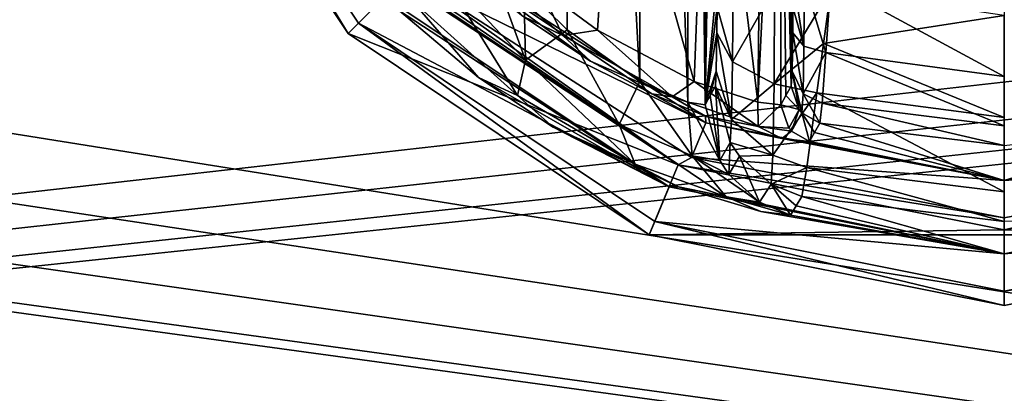
# Model space of a CAD drawing. Units: millimetres. Extents: x -250 to 250, y -1239 to 320.
# Drawn here: x 36 to 62, y 190 to 200 of the extents above; entities that cross this region are included whole.
import ezdxf

# ---------------------------------------------------------------- set-up
doc = ezdxf.new("R2010")
doc.units = ezdxf.units.MM
doc.header["$LTSCALE"] = 40.183422
for name, color, linetype in [('1667', 7, 'CONTINUOUS'), ('1668', 7, 'CONTINUOUS'), ('1669', 7, 'CONTINUOUS'), ('1671', 7, 'CONTINUOUS'), ('1678', 7, 'CONTINUOUS'), ('1679', 7, 'CONTINUOUS'), ('1680', 7, 'CONTINUOUS'), ('1682', 7, 'CONTINUOUS'), ('1683', 7, 'CONTINUOUS'), ('1689', 7, 'CONTINUOUS'), ('1698', 7, 'CONTINUOUS'), ('1699', 7, 'CONTINUOUS'), ('1700', 7, 'CONTINUOUS'), ('1707', 7, 'CONTINUOUS'), ('1708', 7, 'CONTINUOUS'), ('1709', 7, 'CONTINUOUS'), ('1711', 7, 'CONTINUOUS'), ('1717', 7, 'CONTINUOUS'), ('1718', 7, 'CONTINUOUS'), ('1748', 7, 'CONTINUOUS'), ('1757', 7, 'CONTINUOUS'), ('1758', 7, 'CONTINUOUS'), ('807', 7, 'CONTINUOUS'), ('862', 7, 'CONTINUOUS')]:
    doc.layers.add(name, color=color, linetype=linetype)

msp = doc.modelspace()

# ---------------------------------------------------------------- linework, layer by layer
at = {"layer": '1667', "color": 7, "linetype": 'Continuous', "true_color": 0xe0f2ff}
for points in [[(44.676, 199.176, 276), (39.364, 207.126, 276), (46.091, 200.591, 276), (44.676, 199.176, 276)], [(53.392, 195.713, 276), (44.676, 199.176, 276), (46.091, 200.591, 276), (53.392, 195.713, 276)], [(52.626, 193.864, 276), (44.676, 199.176, 276), (53.392, 195.713, 276), (52.626, 193.864, 276)], [(62, 194.001, 276), (52.626, 193.864, 276), (53.392, 195.713, 276), (62, 194.001, 276)], [(70.608, 195.713, 276), (71.374, 193.864, 276), (62, 194.001, 276), (70.608, 195.713, 276)], [(71.374, 193.864, 276), (52.626, 193.864, 276), (62, 194.001, 276), (71.374, 193.864, 276)], [(62, 192, 276), (52.626, 193.864, 276), (71.374, 193.864, 276), (62, 192, 276)]]:
    msp.add_3dface(points, dxfattribs=at)
at = {"layer": '1668', "color": 7, "linetype": 'Continuous', "true_color": 0xe0f2ff}
for points in [[(44.948, 199.448, 287), (45.643, 200.143, 287), (39.719, 207.273, 287), (44.948, 199.448, 287)], [(53.149, 195.128, 287), (45.643, 200.143, 287), (44.948, 199.448, 287), (53.149, 195.128, 287)], [(52.773, 194.219, 287), (53.149, 195.128, 287), (44.948, 199.448, 287), (52.773, 194.219, 287)], [(62, 193.367, 287), (53.149, 195.128, 287), (52.773, 194.219, 287), (62, 193.367, 287)], [(70.851, 195.128, 287), (62, 193.367, 287), (71.227, 194.219, 287), (70.851, 195.128, 287)], [(62, 192.384, 287), (62, 193.367, 287), (52.773, 194.219, 287), (62, 192.384, 287)], [(71.227, 194.219, 287), (62, 193.367, 287), (62, 192.384, 287), (71.227, 194.219, 287)]]:
    msp.add_3dface(points, dxfattribs=at)
at = {"layer": '1669', "color": 7, "linetype": 'Continuous', "true_color": 0xe0f2ff}
for points in [[(45.643, 200.143, 287), (53.149, 195.128, 287), (46.03, 199.77, 287.105), (45.643, 200.143, 287)], [(46.03, 199.77, 287.105), (53.149, 195.128, 287), (48.113, 198.012, 287.289), (46.03, 199.77, 287.105)], [(48.113, 198.012, 287.289), (53.149, 195.128, 287), (50.085, 196.706, 287.826), (48.113, 198.012, 287.289)], [(50.085, 196.706, 287.826), (53.149, 195.128, 287), (53.398, 195.131, 289.795), (50.085, 196.706, 287.826)], [(53.149, 195.128, 287), (62, 193.367, 287), (53.398, 195.131, 289.795), (53.149, 195.128, 287)], [(53.398, 195.131, 289.795), (62, 193.367, 287), (55.57, 194.485, 292.65), (53.398, 195.131, 289.795)], [(62, 193.367, 287), (70.851, 195.128, 287), (68.435, 194.486, 292.641), (62, 193.367, 287)], [(56.503, 194.631, 303.696), (62, 193.367, 287), (56.65, 194.875, 311.489), (56.503, 194.631, 303.696)], [(56.65, 194.875, 311.489), (62, 193.367, 287), (62, 194.221, 311.445), (56.65, 194.875, 311.489)], [(62, 193.367, 287), (56.357, 194.389, 295.948), (55.57, 194.485, 292.65), (62, 193.367, 287)], [(56.357, 194.389, 295.948), (62, 193.367, 287), (56.503, 194.631, 303.696), (56.357, 194.389, 295.948)], [(62, 194.221, 311.445), (62, 193.367, 287), (68.435, 194.486, 292.641), (62, 194.221, 311.445)]]:
    msp.add_3dface(points, dxfattribs=at)
at = {"layer": '1671', "color": 7, "linetype": 'Continuous', "true_color": 0xe0f2ff}
for points in [[(39.719, 207.273, 287), (39.364, 207.126, 276), (44.676, 199.176, 276), (39.719, 207.273, 287)], [(44.948, 199.448, 287), (39.719, 207.273, 287), (44.676, 199.176, 276), (44.948, 199.448, 287)], [(44.948, 199.448, 287), (44.676, 199.176, 276), (52.626, 193.864, 276), (44.948, 199.448, 287)], [(52.773, 194.219, 287), (44.948, 199.448, 287), (52.626, 193.864, 276), (52.773, 194.219, 287)], [(52.773, 194.219, 287), (52.626, 193.864, 276), (62, 192, 276), (52.773, 194.219, 287)], [(62, 192.384, 287), (52.773, 194.219, 287), (62, 192, 276), (62, 192.384, 287)], [(71.227, 194.219, 287), (62, 192.384, 287), (71.374, 193.864, 276), (71.227, 194.219, 287)], [(62, 192.384, 287), (62, 192, 276), (71.374, 193.864, 276), (62, 192.384, 287)]]:
    msp.add_3dface(points, dxfattribs=at)
at = {"layer": '1678', "color": 7, "linetype": 'Continuous', "true_color": 0xe0f2ff}
for points in [[(52.378, 235.087, 291.793), (53.64, 197.363, 293.696), (53.64, 235.637, 293.696), (52.378, 235.087, 291.793)], [(53.64, 235.637, 293.696), (54.099, 197.294, 295.896), (54.099, 235.706, 295.896), (53.64, 235.637, 293.696)], [(53.64, 197.363, 293.696), (54.099, 197.294, 295.896), (53.64, 235.637, 293.696), (53.64, 197.363, 293.696)], [(50.454, 233.726, 290.481), (52.378, 197.913, 291.793), (52.378, 235.087, 291.793), (50.454, 233.726, 290.481)], [(52.378, 197.913, 291.793), (53.64, 197.363, 293.696), (52.378, 235.087, 291.793), (52.378, 197.913, 291.793)], [(49.31, 200.408, 290.123), (50.454, 199.274, 290.481), (50.454, 233.726, 290.481), (49.31, 200.408, 290.123)], [(50.454, 199.274, 290.481), (52.378, 197.913, 291.793), (50.454, 233.726, 290.481), (50.454, 199.274, 290.481)]]:
    msp.add_3dface(points, dxfattribs=at)
at = {"layer": '1679', "color": 7, "linetype": 'Continuous', "true_color": 0xe0f2ff}
for points in [[(54.099, 235.706, 295.896), (54.099, 197.294, 295.896), (54.234, 235.461, 303.644), (54.099, 235.706, 295.896)], [(54.234, 235.461, 303.644), (54.099, 197.294, 295.896), (54.37, 235.215, 311.437), (54.234, 235.461, 303.644)], [(54.37, 235.215, 311.437), (54.099, 197.294, 295.896), (54.394, 234.821, 312.812), (54.37, 235.215, 311.437)], [(54.394, 234.821, 312.812), (54.099, 197.294, 295.896), (54.413, 233.807, 313.861), (54.394, 234.821, 312.812)], [(54.413, 233.807, 313.861), (54.099, 197.294, 295.896), (54.418, 233.131, 314.182), (54.413, 233.807, 313.861)], [(54.418, 233.131, 314.182), (54.099, 197.294, 295.896), (54.421, 232.393, 314.337), (54.418, 233.131, 314.182)], [(54.421, 232.393, 314.337), (54.099, 197.294, 295.896), (54.433, 216.5, 315.052), (54.421, 232.393, 314.337)], [(54.433, 216.5, 315.052), (54.099, 197.294, 295.896), (54.421, 200.607, 314.337), (54.433, 216.5, 315.052)], [(54.421, 200.607, 314.337), (54.099, 197.294, 295.896), (54.418, 199.869, 314.182), (54.421, 200.607, 314.337)], [(54.418, 199.869, 314.182), (54.099, 197.294, 295.896), (54.413, 199.193, 313.861), (54.418, 199.869, 314.182)], [(54.413, 199.193, 313.861), (54.099, 197.294, 295.896), (54.394, 198.179, 312.812), (54.413, 199.193, 313.861)], [(54.099, 197.294, 295.896), (54.234, 197.539, 303.644), (54.394, 198.179, 312.812), (54.099, 197.294, 295.896)], [(54.37, 197.785, 311.437), (54.394, 198.179, 312.812), (54.234, 197.539, 303.644), (54.37, 197.785, 311.437)]]:
    msp.add_3dface(points, dxfattribs=at)
at = {"layer": '1680', "color": 7, "linetype": 'Continuous', "true_color": 0xe0f2ff}
for points in [[(62, 199.655, 317.209), (57.421, 200.338, 317.272), (57.222, 198.915, 316.967), (62, 199.655, 317.209)], [(62, 196.957, 316.272), (62, 199.655, 317.209), (57.222, 198.915, 316.967), (62, 196.957, 316.272)], [(57.047, 197.608, 316.33), (62, 196.957, 316.272), (57.222, 198.915, 316.967), (57.047, 197.608, 316.33)], [(56.783, 195.641, 314.239), (62, 194.997, 314.194), (57.047, 197.608, 316.33), (56.783, 195.641, 314.239)], [(62, 194.997, 314.194), (62, 196.957, 316.272), (57.047, 197.608, 316.33), (62, 194.997, 314.194)], [(56.65, 194.875, 311.489), (62, 194.221, 311.445), (56.783, 195.641, 314.239), (56.65, 194.875, 311.489)], [(62, 194.221, 311.445), (62, 194.997, 314.194), (56.783, 195.641, 314.239), (62, 194.221, 311.445)]]:
    msp.add_3dface(points, dxfattribs=at)
at = {"layer": '1682', "color": 7, "linetype": 'Continuous', "true_color": 0xe0f2ff}
for points in [[(54.37, 197.785, 311.437), (54.234, 197.539, 303.644), (54.484, 195.826, 295.935), (54.37, 197.785, 311.437)], [(54.37, 197.785, 311.437), (54.484, 195.826, 295.935), (54.764, 196.302, 311.477), (54.37, 197.785, 311.437)], [(54.234, 197.539, 303.644), (54.099, 197.294, 295.896), (54.484, 195.826, 295.935), (54.234, 197.539, 303.644)], [(54.484, 195.826, 295.935), (54.73, 195.455, 295.942), (54.764, 196.302, 311.477), (54.484, 195.826, 295.935)], [(54.73, 195.455, 295.942), (55.009, 195.937, 311.484), (54.764, 196.302, 311.477), (54.73, 195.455, 295.942)], [(54.73, 195.455, 295.942), (55.54, 194.732, 295.951), (55.009, 195.937, 311.484), (54.73, 195.455, 295.942)], [(55.54, 194.732, 295.951), (55.842, 195.206, 311.493), (55.009, 195.937, 311.484), (55.54, 194.732, 295.951)], [(55.54, 194.732, 295.951), (56.357, 194.389, 295.948), (55.842, 195.206, 311.493), (55.54, 194.732, 295.951)], [(56.357, 194.389, 295.948), (56.503, 194.631, 303.696), (55.842, 195.206, 311.493), (56.357, 194.389, 295.948)], [(56.503, 194.631, 303.696), (56.65, 194.875, 311.489), (55.842, 195.206, 311.493), (56.503, 194.631, 303.696)]]:
    msp.add_3dface(points, dxfattribs=at)
at = {"layer": '1683', "color": 7, "linetype": 'Continuous', "true_color": 0xe0f2ff}
for points in [[(54.839, 200.474, 315.807), (54.418, 199.869, 314.182), (54.827, 198.427, 315.125), (54.839, 200.474, 315.807)], [(55.936, 200.375, 316.881), (54.839, 200.474, 315.807), (54.827, 198.427, 315.125), (55.936, 200.375, 316.881)], [(55.921, 197.848, 316.038), (55.936, 200.375, 316.881), (54.827, 198.427, 315.125), (55.921, 197.848, 316.038)], [(57.421, 200.338, 317.272), (55.936, 200.375, 316.881), (55.921, 197.848, 316.038), (57.421, 200.338, 317.272)], [(57.222, 198.915, 316.967), (57.421, 200.338, 317.272), (55.921, 197.848, 316.038), (57.222, 198.915, 316.967)], [(54.418, 199.869, 314.182), (54.413, 199.193, 313.861), (54.827, 198.427, 315.125), (54.418, 199.869, 314.182)], [(54.413, 199.193, 313.861), (54.394, 198.179, 312.812), (54.8, 196.909, 313.573), (54.413, 199.193, 313.861)], [(54.413, 199.193, 313.861), (54.8, 196.909, 313.573), (54.827, 198.427, 315.125), (54.413, 199.193, 313.861)], [(57.047, 197.608, 316.33), (57.222, 198.915, 316.967), (55.921, 197.848, 316.038), (57.047, 197.608, 316.33)], [(54.8, 196.909, 313.573), (55.921, 197.848, 316.038), (54.827, 198.427, 315.125), (54.8, 196.909, 313.573)], [(54.394, 198.179, 312.812), (54.37, 197.785, 311.437), (54.8, 196.909, 313.573), (54.394, 198.179, 312.812)], [(54.37, 197.785, 311.437), (54.764, 196.302, 311.477), (54.8, 196.909, 313.573), (54.37, 197.785, 311.437)], [(55.887, 195.963, 314.109), (55.921, 197.848, 316.038), (54.8, 196.909, 313.573), (55.887, 195.963, 314.109)], [(55.887, 195.963, 314.109), (57.047, 197.608, 316.33), (55.921, 197.848, 316.038), (55.887, 195.963, 314.109)], [(56.783, 195.641, 314.239), (57.047, 197.608, 316.33), (55.887, 195.963, 314.109), (56.783, 195.641, 314.239)], [(54.764, 196.302, 311.477), (55.887, 195.963, 314.109), (54.8, 196.909, 313.573), (54.764, 196.302, 311.477)], [(55.009, 195.937, 311.484), (55.887, 195.963, 314.109), (54.764, 196.302, 311.477), (55.009, 195.937, 311.484)], [(55.842, 195.206, 311.493), (55.887, 195.963, 314.109), (55.009, 195.937, 311.484), (55.842, 195.206, 311.493)], [(55.842, 195.206, 311.493), (56.783, 195.641, 314.239), (55.887, 195.963, 314.109), (55.842, 195.206, 311.493)], [(56.65, 194.875, 311.489), (56.783, 195.641, 314.239), (55.842, 195.206, 311.493), (56.65, 194.875, 311.489)]]:
    msp.add_3dface(points, dxfattribs=at)
at = {"layer": '1689', "color": 7, "linetype": 'Continuous', "true_color": 0xe0f2ff}
for points in [[(48.1, 201.939, 290), (47.086, 200.876, 289.616), (49.358, 198.471, 289.694), (48.1, 201.939, 290)], [(49.31, 200.408, 290.123), (48.1, 201.939, 290), (49.358, 198.471, 289.694), (49.31, 200.408, 290.123)], [(46.331, 200.085, 288.56), (49.142, 197.539, 288.512), (47.086, 200.876, 289.616), (46.331, 200.085, 288.56)], [(47.086, 200.876, 289.616), (49.142, 197.539, 288.512), (49.358, 198.471, 289.694), (47.086, 200.876, 289.616)], [(50.454, 199.274, 290.481), (49.31, 200.408, 290.123), (49.358, 198.471, 289.694), (50.454, 199.274, 290.481)], [(46.03, 199.77, 287.105), (48.113, 198.012, 287.289), (46.331, 200.085, 288.56), (46.03, 199.77, 287.105)], [(46.331, 200.085, 288.56), (48.113, 198.012, 287.289), (49.142, 197.539, 288.512), (46.331, 200.085, 288.56)], [(50.454, 199.274, 290.481), (49.358, 198.471, 289.694), (51.833, 196.775, 290.802), (50.454, 199.274, 290.481)], [(52.378, 197.913, 291.793), (50.454, 199.274, 290.481), (51.833, 196.775, 290.802), (52.378, 197.913, 291.793)], [(49.142, 197.539, 288.512), (52.252, 195.732, 289.778), (49.358, 198.471, 289.694), (49.142, 197.539, 288.512)], [(49.358, 198.471, 289.694), (52.252, 195.732, 289.778), (51.833, 196.775, 290.802), (49.358, 198.471, 289.694)], [(48.113, 198.012, 287.289), (50.085, 196.706, 287.826), (49.142, 197.539, 288.512), (48.113, 198.012, 287.289)], [(52.378, 197.913, 291.793), (51.833, 196.775, 290.802), (53.76, 195.954, 293.044), (52.378, 197.913, 291.793)], [(53.64, 197.363, 293.696), (52.378, 197.913, 291.793), (53.76, 195.954, 293.044), (53.64, 197.363, 293.696)], [(49.142, 197.539, 288.512), (50.085, 196.706, 287.826), (52.252, 195.732, 289.778), (49.142, 197.539, 288.512)], [(54.099, 197.294, 295.896), (53.64, 197.363, 293.696), (54.484, 195.826, 295.935), (54.099, 197.294, 295.896)], [(53.64, 197.363, 293.696), (53.76, 195.954, 293.044), (54.484, 195.826, 295.935), (53.64, 197.363, 293.696)], [(50.085, 196.706, 287.826), (53.398, 195.131, 289.795), (52.252, 195.732, 289.778), (50.085, 196.706, 287.826)], [(52.252, 195.732, 289.778), (54.658, 194.865, 292.478), (51.833, 196.775, 290.802), (52.252, 195.732, 289.778)], [(51.833, 196.775, 290.802), (54.658, 194.865, 292.478), (53.76, 195.954, 293.044), (51.833, 196.775, 290.802)], [(54.658, 194.865, 292.478), (55.54, 194.732, 295.951), (53.76, 195.954, 293.044), (54.658, 194.865, 292.478)], [(53.76, 195.954, 293.044), (55.54, 194.732, 295.951), (54.73, 195.455, 295.942), (53.76, 195.954, 293.044)], [(54.484, 195.826, 295.935), (53.76, 195.954, 293.044), (54.73, 195.455, 295.942), (54.484, 195.826, 295.935)], [(52.252, 195.732, 289.778), (53.398, 195.131, 289.795), (54.658, 194.865, 292.478), (52.252, 195.732, 289.778)], [(53.398, 195.131, 289.795), (55.57, 194.485, 292.65), (54.658, 194.865, 292.478), (53.398, 195.131, 289.795)], [(55.57, 194.485, 292.65), (56.357, 194.389, 295.948), (54.658, 194.865, 292.478), (55.57, 194.485, 292.65)], [(54.658, 194.865, 292.478), (56.357, 194.389, 295.948), (55.54, 194.732, 295.951), (54.658, 194.865, 292.478)]]:
    msp.add_3dface(points, dxfattribs=at)
at = {"layer": '1698', "color": 7, "linetype": 'Continuous', "true_color": 0xe0f2ff}
for points in [[(46.671, 200.464, 285), (47.366, 201.159, 285), (54.116, 196.82, 285), (46.671, 200.464, 285)], [(53.742, 195.91, 285), (46.671, 200.464, 285), (54.116, 196.82, 285), (53.742, 195.91, 285)], [(61.998, 195.299, 285), (53.742, 195.91, 285), (54.116, 196.82, 285), (61.998, 195.299, 285)], [(69.882, 196.819, 285), (70.256, 195.909, 285), (61.998, 195.299, 285), (69.882, 196.819, 285)], [(61.999, 194.316, 285), (53.742, 195.91, 285), (61.998, 195.299, 285), (61.999, 194.316, 285)], [(70.256, 195.909, 285), (61.999, 194.316, 285), (61.998, 195.299, 285), (70.256, 195.909, 285)]]:
    msp.add_3dface(points, dxfattribs=at)
at = {"layer": '1699', "color": 7, "linetype": 'Continuous', "true_color": 0xe0f2ff}
for points in [[(54.116, 196.82, 285), (47.366, 201.159, 285), (52.697, 197.588, 288.577), (54.116, 196.82, 285)], [(52.697, 197.588, 288.577), (47.366, 201.159, 285), (51.07, 198.445, 287.738), (52.697, 197.588, 288.577)], [(51.07, 198.445, 287.738), (47.366, 201.159, 285), (49.285, 199.631, 287.214), (51.07, 198.445, 287.738)], [(54.114, 196.997, 289.696), (54.116, 196.82, 285), (52.697, 197.588, 288.577), (54.114, 196.997, 289.696)], [(56.126, 196.404, 292.571), (54.116, 196.82, 285), (54.114, 196.997, 289.696), (56.126, 196.404, 292.571)], [(61.998, 195.299, 285), (54.116, 196.82, 285), (56.126, 196.404, 292.571), (61.998, 195.299, 285)], [(57.13, 196.815, 311.42), (61.998, 195.299, 285), (56.99, 196.569, 303.626), (57.13, 196.815, 311.42)], [(62, 196.22, 311.375), (61.998, 195.299, 285), (57.13, 196.815, 311.42), (62, 196.22, 311.375)], [(69.882, 196.819, 285), (61.998, 195.299, 285), (67.878, 196.405, 292.562), (69.882, 196.819, 285)], [(67.01, 196.569, 303.626), (61.998, 195.299, 285), (66.87, 196.815, 311.42), (67.01, 196.569, 303.626)], [(66.87, 196.815, 311.42), (61.998, 195.299, 285), (62, 196.22, 311.375), (66.87, 196.815, 311.42)], [(56.852, 196.325, 295.878), (56.99, 196.569, 303.626), (61.998, 195.299, 285), (56.852, 196.325, 295.878)], [(67.148, 196.325, 295.878), (61.998, 195.299, 285), (67.01, 196.569, 303.626), (67.148, 196.325, 295.878)], [(56.852, 196.325, 295.878), (61.998, 195.299, 285), (56.126, 196.404, 292.571), (56.852, 196.325, 295.878)], [(67.878, 196.405, 292.562), (61.998, 195.299, 285), (67.148, 196.325, 295.878), (67.878, 196.405, 292.562)]]:
    msp.add_3dface(points, dxfattribs=at)
at = {"layer": '1700', "color": 7, "linetype": 'Continuous', "true_color": 0xe0f2ff}
for points in [[(53.392, 195.713, 276), (46.091, 200.591, 276), (46.485, 200.278, 277.5), (53.392, 195.713, 276)], [(46.671, 200.464, 285), (53.392, 195.713, 276), (46.578, 200.371, 281.251), (46.671, 200.464, 285)], [(53.392, 195.713, 276), (46.671, 200.464, 285), (53.742, 195.91, 285), (53.392, 195.713, 276)], [(46.485, 200.278, 277.5), (46.578, 200.371, 281.251), (53.392, 195.713, 276), (46.485, 200.278, 277.5)], [(53.392, 195.713, 276), (53.742, 195.91, 285), (61.999, 194.316, 285), (53.392, 195.713, 276)], [(62, 194.001, 276), (61.999, 194.316, 285), (70.256, 195.909, 285), (62, 194.001, 276)], [(70.608, 195.713, 276), (62, 194.001, 276), (70.256, 195.909, 285), (70.608, 195.713, 276)], [(62, 194.001, 276), (53.392, 195.713, 276), (61.999, 194.316, 285), (62, 194.001, 276)]]:
    msp.add_3dface(points, dxfattribs=at)
at = {"layer": '1707', "color": 7, "linetype": 'Continuous', "true_color": 0xe0f2ff}
for points in [[(56.099, 197.294, 295.861), (55.488, 197.362, 292.932), (56.099, 209.892, 295.86), (56.099, 197.294, 295.861)], [(56.099, 209.892, 295.86), (55.488, 197.362, 292.932), (55.63, 209.423, 293.299), (56.099, 209.892, 295.86)], [(55.63, 209.423, 293.299), (55.488, 197.362, 292.932), (54.196, 207.988, 290.819), (55.63, 209.423, 293.299)], [(54.196, 207.988, 290.819), (53.812, 197.91, 290.399), (51.674, 205.467, 288.843), (54.196, 207.988, 290.819)], [(55.488, 197.362, 292.932), (53.812, 197.91, 290.399), (54.196, 207.988, 290.819), (55.488, 197.362, 292.932)], [(51.254, 199.264, 288.648), (49.732, 200.393, 288.168), (51.674, 205.467, 288.843), (51.254, 199.264, 288.648)], [(53.812, 197.91, 290.399), (51.254, 199.264, 288.648), (51.674, 205.467, 288.843), (53.812, 197.91, 290.399)]]:
    msp.add_3dface(points, dxfattribs=at)
at = {"layer": '1708', "color": 7, "linetype": 'Continuous', "true_color": 0xe0f2ff}
for points in [[(56.099, 197.294, 295.861), (56.099, 209.892, 295.86), (56.234, 197.539, 303.609), (56.099, 197.294, 295.861)], [(56.234, 197.539, 303.609), (56.099, 209.892, 295.86), (56.37, 197.785, 311.402), (56.234, 197.539, 303.609)], [(56.37, 197.785, 311.402), (56.099, 209.892, 295.86), (56.394, 198.179, 312.777), (56.37, 197.785, 311.402)], [(56.394, 198.179, 312.777), (56.099, 209.892, 295.86), (56.412, 199.193, 313.826), (56.394, 198.179, 312.777)], [(56.412, 199.193, 313.826), (56.099, 209.892, 295.86), (56.418, 199.869, 314.147), (56.412, 199.193, 313.826)]]:
    msp.add_3dface(points, dxfattribs=at)
at = {"layer": '1709', "color": 7, "linetype": 'Continuous', "true_color": 0xe0f2ff}
for points in [[(57.291, 198.673, 314.655), (57.421, 200.517, 315.28), (62, 198.044, 314.593), (57.291, 198.673, 314.655)], [(62, 198.044, 314.593), (57.421, 200.517, 315.28), (62, 199.844, 315.218), (62, 198.044, 314.593)], [(57.191, 197.337, 313.261), (57.291, 198.673, 314.655), (62, 196.737, 313.208), (57.191, 197.337, 313.261)], [(62, 196.737, 313.208), (57.291, 198.673, 314.655), (62, 198.044, 314.593), (62, 196.737, 313.208)], [(62, 196.22, 311.375), (57.13, 196.815, 311.42), (57.191, 197.337, 313.261), (62, 196.22, 311.375)], [(62, 196.22, 311.375), (57.191, 197.337, 313.261), (62, 196.737, 313.208), (62, 196.22, 311.375)]]:
    msp.add_3dface(points, dxfattribs=at)
at = {"layer": '1711', "color": 7, "linetype": 'Continuous', "true_color": 0xe0f2ff}
for points in [[(49.285, 199.631, 287.214), (47.632, 201.425, 287.719), (50.344, 199.124, 288.021), (49.285, 199.631, 287.214)], [(47.632, 201.425, 287.719), (49.732, 200.393, 288.168), (50.344, 199.124, 288.021), (47.632, 201.425, 287.719)], [(49.732, 200.393, 288.168), (51.254, 199.264, 288.648), (50.344, 199.124, 288.021), (49.732, 200.393, 288.168)], [(51.07, 198.445, 287.738), (49.285, 199.631, 287.214), (50.344, 199.124, 288.021), (51.07, 198.445, 287.738)], [(50.344, 199.124, 288.021), (51.254, 199.264, 288.648), (53.231, 197.509, 289.497), (50.344, 199.124, 288.021)], [(51.254, 199.264, 288.648), (53.812, 197.91, 290.399), (53.231, 197.509, 289.497), (51.254, 199.264, 288.648)], [(51.07, 198.445, 287.738), (50.344, 199.124, 288.021), (53.231, 197.509, 289.497), (51.07, 198.445, 287.738)], [(52.697, 197.588, 288.577), (51.07, 198.445, 287.738), (53.231, 197.509, 289.497), (52.697, 197.588, 288.577)], [(53.231, 197.509, 289.497), (53.812, 197.91, 290.399), (55.498, 196.723, 292.28), (53.231, 197.509, 289.497)], [(53.812, 197.91, 290.399), (55.488, 197.362, 292.932), (55.498, 196.723, 292.28), (53.812, 197.91, 290.399)], [(54.114, 196.997, 289.696), (52.697, 197.588, 288.577), (53.231, 197.509, 289.497), (54.114, 196.997, 289.696)], [(54.114, 196.997, 289.696), (53.231, 197.509, 289.497), (55.498, 196.723, 292.28), (54.114, 196.997, 289.696)], [(55.488, 197.362, 292.932), (56.099, 197.294, 295.861), (55.498, 196.723, 292.28), (55.488, 197.362, 292.932)], [(55.498, 196.723, 292.28), (56.099, 197.294, 295.861), (56.309, 196.681, 295.876), (55.498, 196.723, 292.28)], [(56.126, 196.404, 292.571), (54.114, 196.997, 289.696), (55.498, 196.723, 292.28), (56.126, 196.404, 292.571)], [(56.126, 196.404, 292.571), (55.498, 196.723, 292.28), (56.38, 196.599, 295.877), (56.126, 196.404, 292.571)], [(56.38, 196.599, 295.877), (55.498, 196.723, 292.28), (56.309, 196.681, 295.876), (56.38, 196.599, 295.877)], [(56.852, 196.325, 295.878), (56.126, 196.404, 292.571), (56.38, 196.599, 295.877), (56.852, 196.325, 295.878)]]:
    msp.add_3dface(points, dxfattribs=at)
at = {"layer": '1717', "color": 7, "linetype": 'Continuous', "true_color": 0xe0f2ff}
for points in [[(56.418, 199.869, 314.147), (56.421, 200.607, 314.302), (56.71, 198.84, 314.427), (56.418, 199.869, 314.147)], [(56.421, 200.607, 314.302), (56.72, 200.544, 314.995), (56.71, 198.84, 314.427), (56.421, 200.607, 314.302)], [(56.72, 200.544, 314.995), (57.291, 198.673, 314.655), (56.71, 198.84, 314.427), (56.72, 200.544, 314.995)], [(57.421, 200.517, 315.28), (57.291, 198.673, 314.655), (56.72, 200.544, 314.995), (57.421, 200.517, 315.28)], [(56.412, 199.193, 313.826), (56.418, 199.869, 314.147), (56.71, 198.84, 314.427), (56.412, 199.193, 313.826)], [(56.394, 198.179, 312.777), (56.412, 199.193, 313.826), (56.687, 197.584, 313.144), (56.394, 198.179, 312.777)], [(56.412, 199.193, 313.826), (56.71, 198.84, 314.427), (56.687, 197.584, 313.144), (56.412, 199.193, 313.826)], [(56.71, 198.84, 314.427), (57.291, 198.673, 314.655), (56.687, 197.584, 313.144), (56.71, 198.84, 314.427)], [(57.291, 198.673, 314.655), (57.191, 197.337, 313.261), (56.687, 197.584, 313.144), (57.291, 198.673, 314.655)], [(56.37, 197.785, 311.402), (56.394, 198.179, 312.777), (56.583, 197.169, 311.418), (56.37, 197.785, 311.402)], [(56.394, 198.179, 312.777), (56.687, 197.584, 313.144), (56.657, 197.084, 311.419), (56.394, 198.179, 312.777)], [(56.394, 198.179, 312.777), (56.657, 197.084, 311.419), (56.583, 197.169, 311.418), (56.394, 198.179, 312.777)], [(56.687, 197.584, 313.144), (57.13, 196.815, 311.42), (56.657, 197.084, 311.419), (56.687, 197.584, 313.144)], [(57.191, 197.337, 313.261), (57.13, 196.815, 311.42), (56.687, 197.584, 313.144), (57.191, 197.337, 313.261)]]:
    msp.add_3dface(points, dxfattribs=at)
at = {"layer": '1718', "color": 7, "linetype": 'Continuous', "true_color": 0xe0f2ff}
for points in [[(56.234, 197.539, 303.609), (56.37, 197.785, 311.402), (56.583, 197.169, 311.418), (56.234, 197.539, 303.609)], [(56.099, 197.294, 295.861), (56.234, 197.539, 303.609), (56.583, 197.169, 311.418), (56.099, 197.294, 295.861)], [(56.309, 196.681, 295.876), (56.099, 197.294, 295.861), (56.583, 197.169, 311.418), (56.309, 196.681, 295.876)], [(56.38, 196.599, 295.877), (56.309, 196.681, 295.876), (56.583, 197.169, 311.418), (56.38, 196.599, 295.877)], [(56.657, 197.084, 311.419), (56.38, 196.599, 295.877), (56.583, 197.169, 311.418), (56.657, 197.084, 311.419)], [(56.852, 196.325, 295.878), (56.38, 196.599, 295.877), (56.657, 197.084, 311.419), (56.852, 196.325, 295.878)], [(57.13, 196.815, 311.42), (56.99, 196.569, 303.626), (56.657, 197.084, 311.419), (57.13, 196.815, 311.42)], [(56.99, 196.569, 303.626), (56.852, 196.325, 295.878), (56.657, 197.084, 311.419), (56.99, 196.569, 303.626)]]:
    msp.add_3dface(points, dxfattribs=at)
at = {"layer": '1748', "color": 7, "linetype": 'Continuous', "true_color": 0xe0f2ff}
for points in [[(44.676, 199.176, 287), (39.365, 207.124, 287), (44.676, 199.176, 276), (44.676, 199.176, 287)], [(44.676, 199.176, 276), (39.365, 207.124, 287), (39.365, 207.124, 276), (44.676, 199.176, 276)], [(52.624, 193.865, 287), (44.676, 199.176, 287), (52.624, 193.865, 276), (52.624, 193.865, 287)], [(52.624, 193.865, 276), (44.676, 199.176, 287), (44.676, 199.176, 276), (52.624, 193.865, 276)], [(62, 192, 287), (52.624, 193.865, 287), (62, 192, 276), (62, 192, 287)], [(62, 192, 276), (52.624, 193.865, 287), (52.624, 193.865, 276), (62, 192, 276)], [(71.376, 193.865, 287), (62, 192, 287), (71.376, 193.865, 276), (71.376, 193.865, 287)], [(71.376, 193.865, 276), (62, 192, 287), (62, 192, 276), (71.376, 193.865, 276)]]:
    msp.add_3dface(points, dxfattribs=at)
at = {"layer": '1757', "color": 244, "linetype": 'Continuous', "true_color": 0xa81325}
for points in [[(-227, 216.5, 270.5), (-227.403, 215.001, 270.5), (243, 163.5, 270.5), (-227, 216.5, 270.5)], [(-1.059, 196.87, 270.5), (-227, 216.5, 270.5), (243, 163.5, 270.5), (-1.059, 196.87, 270.5)], [(50.165, 215.252, 270.5), (49.248, 214.335, 270.5), (243, 163.5, 270.5), (50.165, 215.252, 270.5)], [(60.125, 213.252, 270.5), (50.165, 215.252, 270.5), (243, 163.5, 270.5), (60.125, 213.252, 270.5)], [(-227.403, 215.001, 270.5), (-228.5, 213.902, 270.5), (243, 163.5, 270.5), (-227.403, 215.001, 270.5)], [(49.248, 214.335, 270.5), (48, 214, 270.5), (243, 163.5, 270.5), (49.248, 214.335, 270.5)], [(48, 214, 270.5), (4.75, 201.5, 270.5), (243, 163.5, 270.5), (48, 214, 270.5)], [(-228.5, 213.902, 270.5), (-230, 213.501, 270.5), (243, 163.5, 270.5), (-228.5, 213.902, 270.5)], [(243, 163.5, 270.5), (-230, 213.501, 270.5), (-243, 163.5, 270.5), (243, 163.5, 270.5)], [(62, 212.751, 270.5), (60.125, 213.252, 270.5), (243, 163.5, 270.5), (62, 212.751, 270.5)], [(63.875, 213.252, 270.5), (62, 212.751, 270.5), (243, 163.5, 270.5), (63.875, 213.252, 270.5)], [(4.75, 201.5, 270.5), (4.279, 199.44, 270.5), (243, 163.5, 270.5), (4.75, 201.5, 270.5)], [(4.279, 199.44, 270.5), (2.96, 197.785, 270.5), (243, 163.5, 270.5), (4.279, 199.44, 270.5)], [(2.96, 197.785, 270.5), (1.059, 196.87, 270.5), (243, 163.5, 270.5), (2.96, 197.785, 270.5)], [(1.059, 196.87, 270.5), (-1.059, 196.87, 270.5), (243, 163.5, 270.5), (1.059, 196.87, 270.5)]]:
    msp.add_3dface(points, dxfattribs=at)
at = {"layer": '1758', "color": 7, "linetype": 'Continuous', "true_color": 0xe0f2ff}
for points in [[(-243, 163.5, 269.5), (227, 216.5, 269.5), (227.403, 215.001, 269.5), (-243, 163.5, 269.5)], [(227, 216.5, 269.5), (-243, 163.5, 269.5), (1.059, 196.87, 269.5), (227, 216.5, 269.5)], [(76, 214, 269.5), (227, 216.5, 269.5), (1.059, 196.87, 269.5), (76, 214, 269.5)], [(58.25, 216.5, 269.5), (58.754, 214.626, 269.5), (1.059, 196.87, 269.5), (58.25, 216.5, 269.5)], [(49.248, 214.335, 269.5), (58.25, 216.5, 269.5), (1.059, 196.87, 269.5), (49.248, 214.335, 269.5)], [(45.5, 216.5, 269.5), (45.835, 215.252, 269.5), (1.059, 196.87, 269.5), (45.5, 216.5, 269.5)], [(2.96, 197.785, 269.5), (45.5, 216.5, 269.5), (1.059, 196.87, 269.5), (2.96, 197.785, 269.5)], [(4.279, 199.44, 269.5), (45.5, 216.5, 269.5), (2.96, 197.785, 269.5), (4.279, 199.44, 269.5)], [(4.75, 201.5, 269.5), (45.5, 216.5, 269.5), (4.279, 199.44, 269.5), (4.75, 201.5, 269.5)], [(62, 212.751, 269.5), (73.835, 215.252, 269.5), (1.059, 196.87, 269.5), (62, 212.751, 269.5)], [(73.835, 215.252, 269.5), (74.752, 214.335, 269.5), (1.059, 196.87, 269.5), (73.835, 215.252, 269.5)], [(45.835, 215.252, 269.5), (46.752, 214.335, 269.5), (1.059, 196.87, 269.5), (45.835, 215.252, 269.5)], [(-243, 163.5, 269.5), (227.403, 215.001, 269.5), (228.5, 213.902, 269.5), (-243, 163.5, 269.5)], [(58.754, 214.626, 269.5), (60.125, 213.252, 269.5), (1.059, 196.87, 269.5), (58.754, 214.626, 269.5)], [(74.752, 214.335, 269.5), (76, 214, 269.5), (1.059, 196.87, 269.5), (74.752, 214.335, 269.5)], [(46.752, 214.335, 269.5), (48, 214, 269.5), (1.059, 196.87, 269.5), (46.752, 214.335, 269.5)], [(48, 214, 269.5), (49.248, 214.335, 269.5), (1.059, 196.87, 269.5), (48, 214, 269.5)], [(-243, 163.5, 269.5), (228.5, 213.902, 269.5), (230, 213.501, 269.5), (-243, 163.5, 269.5)], [(243, 163.5, 269.5), (-243, 163.5, 269.5), (230, 213.501, 269.5), (243, 163.5, 269.5)], [(60.125, 213.252, 269.5), (62, 212.751, 269.5), (1.059, 196.87, 269.5), (60.125, 213.252, 269.5)]]:
    msp.add_3dface(points, dxfattribs=at)
at = {"layer": '807', "color": 253, "linetype": 'Continuous', "true_color": 0xa2afbf}
for points in [[(-245, 163, 269.5), (245, 163, 269.5), (-245, 269.5, 269.5), (-245, 163, 269.5)], [(-245, 269.5, 269.5), (245, 163, 269.5), (245, 269.5, 269.5), (-245, 269.5, 269.5)]]:
    msp.add_3dface(points, dxfattribs=at)
at = {"layer": '862', "color": 253, "linetype": 'Continuous', "true_color": 0xa2afbf}
for points in [[(-134.7, 108, -316.5), (-229, 269.5, -316.5), (59.1, -26.107, -316.5), (-134.7, 108, -316.5)], [(-229, 269.5, -316.5), (229, 269.5, -316.5), (59.393, -26.4, -316.5), (-229, 269.5, -316.5)], [(59.1, -26.107, -316.5), (-229, 269.5, -316.5), (59.393, -26.4, -316.5), (59.1, -26.107, -316.5)], [(229, 269.5, -316.5), (229, -318, -316.5), (59.393, -26.4, -316.5), (229, 269.5, -316.5)]]:
    msp.add_3dface(points, dxfattribs=at)

doc.saveas('drawing.dxf')
